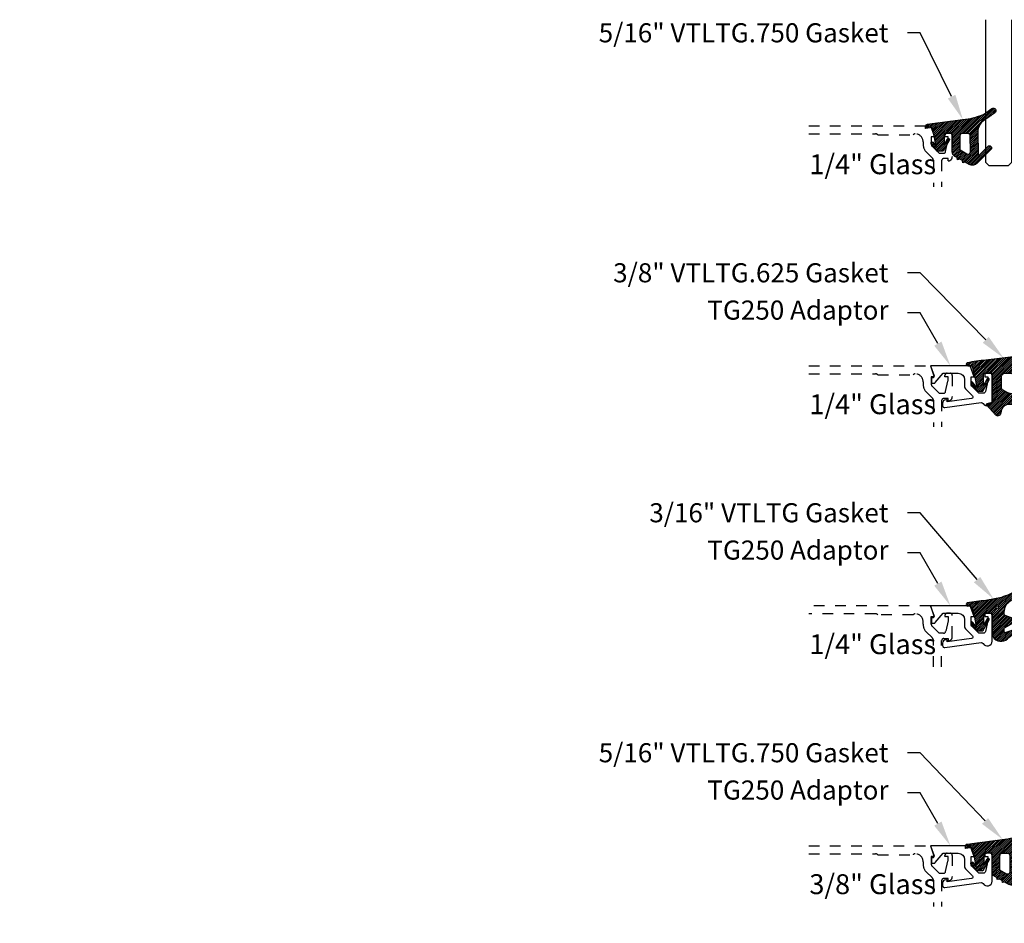
# Model space of a CAD drawing. Units: inches. Extents: x -40 to 144, y 0 to 550.
# Drawn here: x -22 to -12, y 525 to 534 of the extents above; entities that cross this region are included whole.
import ezdxf
from ezdxf import colors
from ezdxf.entities.mleader import LeaderData, LeaderLine
from ezdxf.math import Vec2, Vec3

# ---------------------------------------------------------------- set-up
doc = ezdxf.new("R2010")
doc.units = ezdxf.units.IN
doc.header["$LTSCALE"] = 0.5
doc.header["$MEASUREMENT"] = 0
doc.linetypes.add('HIDDEN2', pattern=[0.1875, 0.125, -0.0625])
for name, color, linetype in [('Arcadia-Hidden', 1, 'HIDDEN2'), ('Arcadia-Profile', 6, 'Continuous'), ('Arcadia-Shade', 8, 'Continuous'), ('Arcadia-Text', 3, 'Continuous'), ('Arcadia-Title', 1, 'Continuous')]:
    doc.layers.add(name, color=color, linetype=linetype)
doc.styles.get("Standard").update_dxf_attribs({"font": 'ARIALN.TTF'})
pattern_1 = [(45, (0, 0), (-0.008838834764831846, 0.008838834764831846), [])]

# ---------------------------------------------------------------- blocks, each defined once
blk = doc.blocks.new('*U176')
at = {"layer": 'Arcadia-Shade', "lineweight": -3}
h = blk.add_hatch(dxfattribs=at)
h.set_pattern_fill('ANSI31', color=256, scale=0.1, style=0)
h.set_pattern_definition([(45, (-0.3095065947721203, 0.01273047051427767), (-0.008838834764831846, 0.008838834764831846), [])])
edge = h.paths.add_edge_path()
edge.add_arc((0.4867205995207242, -0.01953024908433208), 0.1249999999999996, 125.0223193561818, 180.0000000000005)
edge.add_line((0.3617205995207247, -0.01953024908433321), (0.3639383505063769, -0.2277318765093792))
edge.add_arc((0.3739383505063771, -0.2277318765093794), 0.01000000000000018, 179.9999999999991, 315.3979138286459)
edge.add_line((0.3810583553037166, -0.2347536662873395), (0.4566983409117018, -0.1580556907811825))
edge.add_arc((0.470938350506378, -0.1720992703371049), 0.01999999999999979, -44.60208617136408, 135.397913828636, ccw=False)
edge.add_line((0.4851783601010542, -0.1861428498930273), (0.3557943807296091, -0.3173365459382627))
edge.add_arc((0.3109383505063792, -0.2730992703371076), 0.06299999999999892, 240.7434204018468, 315.3979138286361, ccw=False)
edge.add_line((0.2801489002952859, -0.328062983418544), (0.2425908566138606, -0.3070238022729423))
edge.add_line((0.2425908566138606, -0.3070238022729423), (0.2204276046306415, -0.31180160278576))
edge.add_line((0.2204276046306415, -0.31180160278576), (0.2162121689808902, -0.2922470478657964))
edge.add_line((0.2162121689808902, -0.2922470478657964), (0.1916531940140356, -0.278489656041538))
edge.add_line((0.1916531940140356, -0.278489656041538), (0.1694899420308165, -0.2832674565543538))
edge.add_line((0.1694899420308165, -0.2832674565543538), (0.1652745063810652, -0.2637129016343902))
edge.add_line((0.1652745063810652, -0.2637129016343902), (0.1460930521303769, -0.2529678773716952))
edge.add_arc((0.1705291237264833, -0.2093458828626173), 0.05000000000000058, 180.0000000000003, 240.743420401847, ccw=False)
edge.add_line((0.1205291237264827, -0.2093458828626176), (0.1205291237264827, -0.03464753297237522))
edge.add_line((0.1205291237264827, -0.03464753297237522), (0.054529123726482, -0.03464753297237522))
edge.add_arc((0.054529123726482, -0.04464753297237323), 0.00999999999999801, 90, 180)
edge.add_line((0.04452912372648399, -0.04464753297237323), (0.04452912372648399, -0.1427415533018994))
edge.add_line((0.04452912372648399, -0.1427415533018994), (0.07579915520821068, -0.08677027455497921))
edge.add_arc((0.08452912372647849, -0.0916475329723742), 0.009999999999999865, -29.191217035267073, 150.808782964728, ccw=False)
edge.add_line((0.09325909224474671, -0.09652479138976844), (0.03452912372648242, -0.2016475329723733))
edge.add_line((0.03452912372648242, -0.2016475329723733), (-0.02247087627351796, -0.201647532972375))
edge.add_line((-0.02247087627351796, -0.201647532972375), (-0.07827922314972113, -0.131894909946821))
edge.add_arc((-0.07047087627351402, -0.125647532972376), 0.009999999999999945, 38.66293773251988, 218.6629377325118, ccw=False)
edge.add_line((-0.06266252939730776, -0.1194001559979299), (-0.03047087627351708, -0.1596352170703188))
edge.add_line((-0.03047087627351708, -0.1596352170703188), (-0.04547087627351942, -0.07264753297237547))
edge.add_line((-0.04547087627351942, -0.07264753297237547), (-0.06947087627351856, 0.01935246702762683))
edge.add_line((-0.06947087627351856, 0.01935246702762683), (-0.1304708762735203, 0.009691016167828082))
edge.add_line((-0.1304708762735203, 0.009691016167828082), (-0.1304708762735203, 0.03180252899762337))
edge.add_arc((-0.1104708762735209, 0.0318025289976232), 0.01999999999999942, 97.46629761459718, 179.9999999999995, ccw=False)
edge.add_line((-0.1130697359608135, 0.05163295835065895), (0.2205291237264841, 0.09535246702762734))
edge.add_arc((0.1642937648533345, 0.7389309526998994), 0.6460307135174046, 274.9937745170177, 292.7070859808097)
edge.add_line((0.4136746268512557, 0.1429738498166628), (0.4933732122599057, 0.1988256807174213))
edge.add_arc((0.5077205995207272, 0.1783524670276257), 0.02500000000000035, -54.97768064381768, 125.0223193561823, ccw=False)
edge.add_line((0.5220679867815488, 0.1578792533378301), (0.4149836632166188, 0.08283581936464479))
edge = h.paths.add_edge_path(flags=16)
edge.add_line((0.1955291237264838, -0.1946950578077384), (0.1955291237264856, -0.05464753297237301))
edge.add_arc((0.2155291237264834, -0.05464753297237301), 0.0199999999999978, 89.99999999999488, 180, ccw=False)
edge.add_line((0.2155291237264851, -0.03464753297237522), (0.2670892773006148, -0.03464753297237522))
edge.add_arc((0.2670892773006151, -0.05464753297237682), 0.02000000000000161, 0.6102880535776194, 90.0000000000008, ccw=False)
edge.add_line((0.2870881427591687, -0.05443450628218471), (0.2887727832485449, -0.2125879210628945))
edge.add_arc((0.2687739177899928, -0.2128009477530845), 0.02000000000000006, -119.25657959815243, 0.6102880535717077, ccw=False)
edge.add_line((0.2589994891515506, -0.2302497455567156), (0.1955291237264838, -0.1946950578077384))
at = {"layer": 'Arcadia-Profile'}
for points in [[(0.4149836632166188, 0.08283581936464479, 0.2445952278781014), (0.3617205995207247, -0.01953024908433321), (0.3639383505063769, -0.2277318765093792, 0.670692944336399), (0.3810583553037166, -0.2347536662873395), (0.4566983409117018, -0.1580556907811825, -1), (0.4851783601010542, -0.1861428498930273), (0.3557943807296091, -0.3173365459382627, -0.3377738461559957), (0.2801489002952859, -0.328062983418544), (0.2425908566138606, -0.3070238022729423), (0.2204276046306415, -0.31180160278576), (0.2162121689808902, -0.2922470478657964), (0.1916531940140356, -0.278489656041538), (0.1694899420308165, -0.2832674565543538), (0.1652745063810652, -0.2637129016343902), (0.1460930521303769, -0.2529678773716952, -0.2714289057022067), (0.1205291237264827, -0.2093458828626176), (0.1205291237264827, -0.03464753297237522), (0.054529123726482, -0.03464753297237522, 0.414213562373095), (0.04452912372648399, -0.04464753297237323), (0.04452912372648399, -0.1427415533018994), (0.07579915520821068, -0.08677027455497921, -0.999999999999957), (0.09325909224474671, -0.09652479138976844), (0.03452912372648242, -0.2016475329723733), (-0.02247087627351796, -0.201647532972375), (-0.07827922314972113, -0.131894909946821, -0.9999999999999306), (-0.06266252939730776, -0.1194001559979299), (-0.03047087627351708, -0.1596352170703188), (-0.04547087627351942, -0.07264753297237547), (-0.06947087627351856, 0.01935246702762683), (-0.1304708762735203, 0.009691016167828082), (-0.1304708762735203, 0.03180252899762337, -0.3765412438743619), (-0.1130697359608135, 0.05163295835065895), (0.2205291237264841, 0.09535246702762734, 0.07744316723508454), (0.4136746268512557, 0.1429738498166628), (0.4933732122599057, 0.1988256807174213, -0.9999999999999999), (0.5220679867815488, 0.1578792533378301)], [(0.1955291237264838, -0.1946950578077384), (0.1955291237264856, -0.05464753297237301, -0.414213562373121), (0.2155291237264851, -0.03464753297237522), (0.2670892773006148, -0.03464753297237522, -0.4110972296893457), (0.2870881427591687, -0.05443450628218471), (0.2887727832485449, -0.2125879210628945, -0.5765759961740121), (0.2589994891515506, -0.2302497455567156)]]:
    blk.add_lwpolyline(points, format="xyb", close=True, dxfattribs=at)
blk = doc.blocks.new('*U178')
at = {"layer": 'Arcadia-Shade', "lineweight": -3}
h = blk.add_hatch(dxfattribs=at)
h.set_pattern_fill('ANSI31', color=256, scale=0.1, style=0)
h.set_pattern_definition(pattern_1)
edge = h.paths.add_edge_path()
edge.add_line((0.06735997720406317, -0.3330295437743871), (0.1533984237095307, -0.4250408791208589))
edge.add_arc((0.1753109228421632, -0.4045508234410349), 0.02999999999999842, 223.0786663555313, 344.9624706328293)
edge.add_line((0.2042836055350659, -0.4123343738890171), (0.2099683033192559, -0.3911742431482939))
edge.add_arc((0.2870025769593635, -0.4030606968749113), 0.07794592418756735, 79.72218551491937, 171.2283897971489, ccw=False)
edge.add_line((0.3009097847292228, -0.3263654775356333), (0.3357207343567925, -0.333790011034198))
edge.add_arc((0.3343783250621368, -0.3436994982704642), 0.010000000000005, 43.37263254292748, 82.2852711806002, ccw=False)
edge.add_arc((0.3704271939494945, -0.3039822617472101), 0.0436736850187601, 228.77829717779, 311.715225117363)
edge.add_arc((0.1361717901390878, -0.0412003825323026), 0.3957104874387556, 311.7152251173648, 335.4375717514625)
edge.add_arc((0.4854591387165589, -0.2000942309078139), 0.01199999999999839, 332.1988319882666, 475.4218481565997)
edge.add_line((0.4803077839476888, -0.1892561709317295), (0.4268983321776361, -0.2146418058779282))
edge.add_arc((0.4204591387165537, -0.2010942309078177), 0.01500000000000036, 180.0000000000031, 295.4218481565732, ccw=False)
edge.add_line((0.4054591387165534, -0.2010942309078185), (0.4054591387165534, -0.1630942309078183))
edge.add_arc((0.4354591387165566, -0.163094230907823), 0.03000000000000325, 120.0699334952233, 179.999999999991, ccw=False)
edge.add_line((0.4204274385655626, -0.1371317966889212), (0.499974988792049, -0.09107544801726952))
edge.add_arc((0.4924591387165531, -0.07809423090781938), 0.01500000000000045, 300.0699334952212, 429.4721607270354)
edge.add_line((0.4977190755673266, -0.06404670214558195), (0.4281859527314129, -0.03801081773170445))
edge.add_arc((0.4404591387165543, -0.005233250619821325), 0.03499999999999818, 169.5011164948229, 249.4721607270281, ccw=False)
edge.add_arc((0.5289523999826248, -0.02163272349235319), 0.1250000000000089, 127.062181112173, 169.5011164948187, ccw=False)
edge.add_line((0.4536172250011763, 0.07811501538185261), (0.5310761151498813, 0.1366278328996664))
edge.add_arc((0.5224591387165526, 0.1489057690921809), 0.01499999999999999, 305.0621811121703, 474.8373960092113)
edge.add_arc((0.3586417897878246, 0.5028321402344873), 0.3749999999999978, 275.90003600347495, 294.8373960092145, ccw=False)
edge.add_line((0.3971892254769873, 0.1298186080378816), (0.06082627081591419, 0.08888186599746994))
edge.add_arc((0.2075503606830851, -1.567486580999527), 1.662854290295633, 95.06215012583732, 101.1312509651501)
edge.add_arc((-0.1081066051935959, 0.04969945154595448), 0.01535506178642702, 110.4662052919088, 273.7262407104052)
edge.add_line((-0.1071086899600271, 0.03437685099475551), (-0.06894534001675545, 0.03714601858336586))
edge.add_line((-0.06894534001675545, 0.03714601858336586), (-0.0646327899115402, 0.02061457651336163))
edge.add_line((-0.0646327899115402, 0.02061457651336163), (-0.04054359583518341, -0.07179788158388867))
edge.add_line((-0.04054359583518341, -0.07179788158388867), (-0.02394026964483054, -0.1677975613753677))
edge.add_line((-0.02394026964483054, -0.1677975613753677), (-0.06266252939730954, -0.1194001559979281))
edge.add_arc((-0.07047087627351666, -0.1256475329723731), 0.009999999999999964, 38.66293773251194, 218.6629377325197)
edge.add_line((-0.07827922314972291, -0.1318949099468192), (-0.02247087627351796, -0.2016475329723733))
edge.add_line((-0.02247087627351796, -0.2016475329723733), (0.03452912372648065, -0.2016475329723733))
edge.add_line((0.03452912372648065, -0.2016475329723733), (0.09325909224474493, -0.09652479138976844))
edge.add_arc((0.08452912372647603, -0.09164753297237382), 0.01000000000000064, 330.808782964733, 510.8087829647329)
edge.add_line((0.07579915520820713, -0.08677027455497921), (0.03952912372647965, -0.151173633569778))
edge.add_line((0.03952912372647965, -0.151173633569778), (0.03952912372647965, -0.04669631357204551))
edge.add_arc((0.05157790432614995, -0.04669631357204551), 0.01204878059967029, 90, 180, ccw=False)
edge.add_line((0.05157790432614995, -0.03464753297237522), (0.1205291237264827, -0.03464753297237522))
edge.add_line((0.1205291237264827, -0.03464753297237522), (0.1205291237264721, -0.3096475329723827))
edge.add_line((0.1205291237264721, -0.3096475329723827), (0.0701895627599729, -0.3231359776806908))
edge.add_arc((0.07174247703058995, -0.3289315326384236), 0.005999999999998959, 105.0000000000216, 223.0786663555202)
edge = h.paths.add_edge_path(flags=16)
edge.add_arc((0.3037262867640322, -0.2169088791497683), 0.01204878059966693, -96.81465187686342, 0.5568048429918235, ccw=False)
edge.add_line((0.3022966038925663, -0.2288725374876659), (0.2700008487466405, -0.2197043035347992))
edge.add_arc((0.2714721412384549, -0.2145215712542559), 0.00538752405918108, 240.74342040184422, 254.1516273252863, ccw=False)
edge.add_line((0.2688391427657368, -0.2192218621527982), (0.2201847100778274, -0.191966730561246))
edge.add_arc((0.2299591387162805, -0.1745179327576172), 0.02000000000000338, 179.9999999999987, 240.74342040181722, ccw=False)
edge.add_line((0.2099591387162771, -0.1745179327576167), (0.2099591387162807, -0.0630260238915561))
edge.add_arc((0.2399591387162801, -0.06302602389155787), 0.02999999999999936, 89.99999999999659, 179.9999999999966, ccw=False)
edge.add_line((0.2399591387162818, -0.03302602389155851), (0.3020563372867162, -0.03302602389155673))
edge.add_arc((0.3020563372867145, -0.0450748044912235), 0.01204878059966677, 0.5568048429577743, 89.99999999999181, ccw=False)
edge.add_line((0.3141045489411969, -0.04495771534697646), (0.3157744984185147, -0.2167917900055141))
at = {"layer": 'Arcadia-Profile'}
for points in [[(0.06735997720406317, -0.3330295437743871), (0.1533984237095307, -0.4250408791208589, 0.588362305111228), (0.2042836055350659, -0.4123343738890171), (0.2099683033192559, -0.3911742431482939, -0.4219343338082934), (0.3009097847292228, -0.3263654775356333), (0.3357207343567925, -0.333790011034198, -0.1714390117528292), (0.341647352831723, -0.3368320944462315, 0.3785514350960275), (0.3994889188874229, -0.3365829811679539, 0.1038795160357941), (0.4960739963257925, -0.2056910869838315, 0.7213754227006545), (0.4803077839476888, -0.1892561709317295), (0.4268983321776361, -0.2146418058779282, -0.5510158763115331), (0.4054591387165534, -0.2010942309078185), (0.4054591387165534, -0.1630942309078183, -0.2676221684807115), (0.4204274385655626, -0.1371317966889212), (0.499974988792049, -0.09107544801726952, 0.633409468806316), (0.4977190755673266, -0.06404670214558195), (0.4281859527314129, -0.03801081773170445, -0.3638271602197156), (0.4060450926686432, 0.001144322163936451, -0.1873207564757232), (0.4536172250011763, 0.07811501538185261), (0.5310761151498813, 0.1366278328996664, 0.9145284338835754), (0.5161584714500638, 0.1625183218284239, -0.0828183928144677), (0.3971892254769873, 0.1298186080378816), (0.06082627081591419, 0.08888186599746994, 0.02648763999663268), (-0.1134755769274758, 0.06408528016254067, 0.8636340776861142), (-0.1071086899600271, 0.03437685099475551), (-0.06894534001675545, 0.03714601858336586), (-0.0646327899115402, 0.02061457651336163), (-0.04054359583518341, -0.07179788158388867), (-0.02394026964483054, -0.1677975613753677), (-0.06266252939730954, -0.1194001559979281, 1.000000000000069), (-0.07827922314972291, -0.1318949099468192), (-0.02247087627351796, -0.2016475329723733), (0.03452912372648065, -0.2016475329723733), (0.09325909224474493, -0.09652479138976844, 0.9999999999999994), (0.07579915520820713, -0.08677027455497921), (0.03952912372647965, -0.151173633569778), (0.03952912372647965, -0.04669631357204551, -0.414213562373095), (0.05157790432614995, -0.03464753297237522), (0.1205291237264827, -0.03464753297237522), (0.1205291237264721, -0.3096475329723827), (0.0701895627599729, -0.3231359776806908, 0.566225985825272)], [(0.3157744984185147, -0.2167917900055141, -0.4524182565157779), (0.3022966038925663, -0.2288725374876659), (0.2700008487466405, -0.2197043035347992, -0.05857117963997661), (0.2688391427657368, -0.2192218621527982), (0.2201847100778274, -0.191966730561246, -0.2714289057020749), (0.2099591387162771, -0.1745179327576167), (0.2099591387162807, -0.0630260238915561, -0.414213562373095), (0.2399591387162818, -0.03302602389155851), (0.3020563372867162, -0.03302602389155673, -0.4113700592213755), (0.3141045489411969, -0.04495771534697646)]]:
    blk.add_lwpolyline(points, format="xyb", close=True, dxfattribs=at)
blk = doc.blocks.new('*U175')
at = {"layer": 'Arcadia-Shade', "lineweight": -3}
h = blk.add_hatch(dxfattribs=at)
h.set_pattern_fill('ANSI31', color=256, scale=0.1, style=0)
h.set_pattern_definition(pattern_1)
edge = h.paths.add_edge_path()
edge.add_arc((0.1930899357013766, -0.045324832337133), 0.1249999999999966, 125.00075327002571, 180.0000000000018, ccw=False)
edge.add_line((0.121391534985392, 0.05706823058594424), (0.2229322594844447, 0.1281698008123655))
edge.add_arc((0.2092585100351416, 0.1449994056357135), 0.02168425748123221, 309.0932345081797, 483.4163034771272)
edge.add_arc((-0.2035888120187801, 0.8408315677989349), 0.7874303081500544, 288.0104160087418, 300.60598243126765, ccw=False)
edge.add_line((0.03987667464042488, 0.09198509020884416), (-0.106751018358004, 0.06203755659599786))
edge.add_arc((-0.05505205910624247, -1.0326408983833), 1.095898582070247, 92.70392900658544, 101.9167694206917)
edge.add_arc((-0.2759758082084662, 0.0252536965275478), 0.01535506178642695, 110.46620529193, 273.7262407103855)
edge.add_line((-0.2749778929749027, 0.009931095976348558), (-0.2419909883268758, 0.01207943460505589))
edge.add_line((-0.2419909883268758, 0.01207943460505589), (-0.2139341500186092, -0.09547177890997283))
edge.add_line((-0.2139341500186092, -0.09547177890997283), (-0.1989341500186086, -0.1824594630079162))
edge.add_line((-0.1989341500186086, -0.1824594630079162), (-0.2311258031423975, -0.1422244019355254))
edge.add_arc((-0.2389341500186042, -0.1484717789099719), 0.01000000000000051, 38.66293773251981, 218.6629377325198)
edge.add_line((-0.2467424968948109, -0.1547191558844183), (-0.1909341500186059, -0.2244717789099724))
edge.add_line((-0.1909341500186059, -0.2244717789099724), (-0.1339341500186109, -0.2244717789099706))
edge.add_line((-0.1339341500186109, -0.2244717789099706), (-0.07520418150034658, -0.1193490373273658))
edge.add_arc((-0.0839341500186137, -0.1144717789099712), 0.00999999999999909, 330.808782964728, 510.808782964728)
edge.add_line((-0.09266411853688084, -0.1095945204925766), (-0.1239341500186057, -0.165565799239495))
edge.add_line((-0.1239341500186057, -0.165565799239495), (-0.1239341500186057, -0.0674717789099688))
edge.add_arc((-0.1139341500186077, -0.0674717789099688), 0.00999999999999801, 90, 180, ccw=False)
edge.add_line((-0.1139341500186077, -0.05747177890997079), (-0.04791006429861966, -0.05747177890997079))
edge.add_line((-0.04791006429861966, -0.05747177890997079), (-0.04791006429860545, -0.2622443743267731))
edge.add_line((-0.04791006429860545, -0.2622443743267731), (-0.02715172557952172, -0.2957724005653937))
edge.add_arc((0.03755894192545722, -0.2257310205234546), 0.09535861475042133, 227.2654064204752, 321.2329670806935)
edge.add_line((0.1119098987719838, -0.2854403215001469), (0.1673754296168397, -0.2371817166338772))
edge.add_arc((0.1586470429807197, -0.2268912382624911), 0.01349365326298119, 310.3046190222553, 452.7011500885028)
edge.add_line((0.1580111343133836, -0.2134125774036235), (0.08135680564623726, -0.2399083014769765))
edge.add_arc((0.07808993570137604, -0.2304569756036779), 0.009999999999996038, 179.9999999999804, 289.0678124081176, ccw=False)
edge.add_line((0.06808993570138, -0.2304569756036745), (0.06808993570138, -0.1987043645071846))
edge.add_arc((0.07808993570137977, -0.1987043645071829), 0.009999999999999773, 120.0699334952347, 180.00000000001, ccw=False)
edge.add_line((0.07307936898438072, -0.1900502197675511), (0.1645538066225498, -0.1370884556099945))
edge.add_arc((0.1570379565470575, -0.1241072385005427), 0.01500000000000011, 300.0699334952062, 429.4721607270205)
edge.add_line((0.1622978933978345, -0.1100597097383069), (0.07458331113419092, -0.07721598530763174))
edge.add_arc((0.07808993570137596, -0.06785096613281243), 0.009999999999995953, 179.999999999982, 249.4721607270096, ccw=False)
edge.add_line((0.06808993570138, -0.06785096613280928), (0.06808993570138, -0.04532483233713691))
edge = h.paths.add_edge_path(flags=16)
edge.add_arc((0, 0), 0.01190872583356051, 0, 360)
at = {"layer": 'Arcadia-Profile'}
blk.add_lwpolyline([(0.06808993570138, -0.04532483233713691, -0.2446949596688797), (0.121391534985392, 0.05706823058594424), (0.2229322594844447, 0.1281698008123655, 0.9516472527335749), (0.1973165931990764, 0.1630990643284314, -0.05501392621045923), (0.03987667464042488, 0.09198509020884416), (-0.106751018358004, 0.06203755659599786, 0.04022026634964971), (-0.2813447799423514, 0.03963952514413194, 0.8636340776858032), (-0.2749778929749027, 0.009931095976348558), (-0.2419909883268758, 0.01207943460505589), (-0.2139341500186092, -0.09547177890997283), (-0.1989341500186086, -0.1824594630079162), (-0.2311258031423975, -0.1422244019355254, 0.9999999999999999), (-0.2467424968948109, -0.1547191558844183), (-0.1909341500186059, -0.2244717789099724), (-0.1339341500186109, -0.2244717789099706), (-0.07520418150034658, -0.1193490373273658, 1.000000000000001), (-0.09266411853688084, -0.1095945204925766), (-0.1239341500186057, -0.165565799239495), (-0.1239341500186057, -0.0674717789099688, -0.414213562373095), (-0.1139341500186077, -0.05747177890997079), (-0.04791006429861966, -0.05747177890997079), (-0.04791006429860545, -0.2622443743267731), (-0.02715172557952172, -0.2957724005653937, 0.4346440815604416), (0.1119098987719838, -0.2854403215001469), (0.1673754296168397, -0.2371817166338772, 0.7159067891577939), (0.1580111343133836, -0.2134125774036235), (0.08135680564623726, -0.2399083014769765, -0.5154082748586721), (0.06808993570138, -0.2304569756036745), (0.06808993570138, -0.1987043645071846, -0.2676221684807475), (0.07307936898438072, -0.1900502197675511), (0.1645538066225498, -0.1370884556099945, 0.6334094688063163), (0.1622978933978345, -0.1100597097383069), (0.07458331113419092, -0.07721598530763174, -0.3127685263671316), (0.06808993570138, -0.06785096613280928)], format="xyb", close=True, dxfattribs=at)
blk.add_circle((0, 0), 0.01190872583356051, dxfattribs=at)
blk = doc.blocks.new('*U182')
at = {"layer": 'Arcadia-Profile'}
blk.add_lwpolyline([(3.256654205567126e-15, 1.375), (0, 0.03125), (0.03125, 0), (0.21875, 0), (0.25, 0.03125), (0.2500000000000033, 1.375)], dxfattribs=at)

msp = doc.modelspace()

# ---------------------------------------------------------------- linework, layer by layer
at = {"layer": 'Arcadia-Hidden'}
for points in [[(-14.16052740320609, 532.9268456096255), (-13.01224562847361, 532.9268456096255), (-12.97621532544335, 532.8243456096255), (-13.00521532544329, 532.8243456096255), (-13.00521532544329, 532.7526456096255, 0.1990202534393311), (-12.99788565310084, 532.734960604317), (-12.93121532544333, 532.6683456096255), (-12.88926532544329, 532.6683456096255, 0.350320277435261), (-12.86976036283968, 532.6839233439355), (-12.84726532544326, 532.7863456096255), (-12.84726532544332, 532.8243456096255), (-12.87626532544337, 532.8243456096255), (-12.87626532544331, 532.8363456096255, -0.4142135623730951), (-12.85626532544327, 532.8563456096255), (-12.82726532544334, 532.8563456096255, -0.4142135623730951), (-12.8072653254433, 532.8363456096255), (-12.8072653254433, 532.6343506096255, -0.4142135623733142), (-12.84527032544329, 532.5963456096255), (-12.84527032544329, 532.6183456096255), (-12.88727032544332, 532.6183456096255, 0.4141904991951573), (-12.90727032531927, 532.5983471844287), (-12.90728963918005, 532.3530611527918)], [(-14.16052740320609, 532.8508456096255), (-13.53095350471975, 532.8508456096255, -0.2497116026462002), (-13.5087477488261, 532.8408456096255), (-13.17630891413287, 532.8408456096255, -0.2415313610587326), (-13.15681532544332, 532.8508456096255), (-13.15581532544329, 532.8508456096255, -0.4142135623730598), (-13.08181532544333, 532.7768456096255), (-13.08181532544327, 532.7522009486847, 0.1989123673796579), (-13.05223311034311, 532.6807831637849), (-12.99791603966511, 532.626466093107, -0.1989326086861769), (-12.98327137887614, 532.5911068598791), (-12.9832899186778, 532.3530611527918)], [(-14.16052740320615, 530.6655611527917), (-13.01224562847366, 530.6655611527917), (-12.97621532544341, 530.5630611527918), (-13.00521532544334, 530.5630611527918), (-13.00521532544334, 530.4913611527918, 0.1990202534393311), (-12.99788565310089, 530.4736761474833), (-12.93121532544339, 530.4070611527918), (-12.88926532544335, 530.4070611527918, 0.350320277435261), (-12.86976036283974, 530.4226388871018), (-12.84726532544332, 530.5250611527917), (-12.84726532544337, 530.5630611527918), (-12.87626532544343, 530.5630611527918), (-12.87626532544337, 530.5750611527917, -0.4142135623730951), (-12.85626532544333, 530.5950611527917), (-12.82726532544339, 530.5950611527917, -0.4142135623730951), (-12.80726532544335, 530.5750611527917), (-12.80726532544335, 530.3730661527918, -0.4142135623733142), (-12.84527032544335, 530.3350611527917), (-12.84527032544335, 530.3570611527919), (-12.88727032544338, 530.3570611527919, 0.4141904991951573), (-12.90727032531933, 530.3370627275949), (-12.90728963918011, 530.0917766959581)], [(-14.16052740320615, 530.5895611527917), (-13.5309535047198, 530.5895611527917, -0.2497116026462002), (-13.50874774882615, 530.5795611527917), (-13.17630891413293, 530.5795611527917, -0.2415313610587326), (-13.15681532544338, 530.5895611527917), (-13.15581532544334, 530.5895611527917, -0.4142135623730598), (-13.08181532544339, 530.5155611527919), (-13.08181532544333, 530.4909164918511, 0.1989123673796579), (-13.05223311034317, 530.4194987069511), (-12.99791603966517, 530.3651816362733, -0.1989326086861769), (-12.9832713788762, 530.3298224030455), (-12.98328991867785, 530.0917766959581)], [(-12.90728963918011, 527.8304922391246), (-12.90727032544336, 528.075776695958, -0.4142135623735114), (-12.88727032544338, 528.095776695958), (-12.84527032544335, 528.095776695958), (-12.84527032544335, 528.073776695958, 0.4142135623733142), (-12.80726532544335, 528.1117816959579), (-12.80726532544335, 528.313776695958, 0.4142135623730951), (-12.82726532544334, 528.333776695958), (-12.85626532544333, 528.333776695958, 0.4142135623735113), (-12.87626532544343, 528.313776695958), (-12.87626532544343, 528.3017766959581), (-12.84726532544332, 528.3017766959581), (-12.84726532544332, 528.2637766959581), (-12.86976036283991, 528.1613544302677, -0.3503202774294722), (-12.8892653254434, 528.1457766959579), (-12.93121532544339, 528.1457766959579), (-12.99789299497306, 528.2123990264283, -0.1989123673798669), (-13.0052153254434, 528.2300766959581), (-13.00521532544334, 528.3017766959583), (-12.97621532544335, 528.3017766959581), (-13.01224562847366, 528.4042766959581), (-14.1605274032062, 528.4042766959581)], [(-12.98335630888269, 527.8304922391246), (-12.98337485735019, 528.0686492130228, 0.1988921262298445), (-12.99801951813922, 528.1040006579135), (-13.05223311034322, 528.1582142501175, -0.198912367379658), (-13.08181532544339, 528.2296320350174), (-13.08181532544333, 528.254276695958, 0.4142135623732059), (-13.15581532544334, 528.328276695958), (-13.15681532544338, 528.328276695958, 0.2415313610587324), (-13.17630891413293, 528.318276695958), (-13.50874774882615, 528.318276695958, 0.2497116026462653), (-13.5309535047198, 528.328276695958), (-14.16052740320615, 528.328276695958)], [(-14.16052740320615, 526.1429922391244), (-13.01224562847366, 526.1429922391244), (-12.97621532544341, 526.0404922391247), (-13.00521532544334, 526.0404922391247), (-13.00521532544334, 525.9687922391245, 0.1990202534393311), (-12.99788565310089, 525.9511072338162), (-12.93121532544339, 525.8844922391245), (-12.88926532544335, 525.8844922391245, 0.350320277435261), (-12.86976036283974, 525.9000699734345), (-12.84726532544332, 526.0024922391246), (-12.84726532544337, 526.0404922391247), (-12.87626532544343, 526.0404922391247), (-12.87626532544337, 526.0524922391246, -0.4142135623730951), (-12.85626532544333, 526.0724922391246), (-12.82726532544339, 526.0724922391246, -0.4142135623730951), (-12.80726532544335, 526.0524922391246), (-12.80726532544335, 525.8504972391245, -0.4142135623733142), (-12.84527032544335, 525.8124922391246), (-12.84527032544335, 525.8344922391245), (-12.88727032544338, 525.8344922391245, 0.4141904991951573), (-12.90727032531933, 525.8144938139276), (-12.90728963918011, 525.569207782291)], [(-14.16052740320615, 526.0669922391246), (-13.5309535047198, 526.0669922391246, -0.2497116026462002), (-13.50874774882615, 526.0569922391244), (-13.17630891413293, 526.0569922391244, -0.2415313610587326), (-13.15681532544338, 526.0669922391246), (-13.15581532544334, 526.0669922391246, -0.4142135623730598), (-13.08181532544339, 525.9929922391245), (-13.08181532544333, 525.968347578184, 0.1989123673796579), (-13.05223311034317, 525.896929793284), (-12.99791603966517, 525.842612722606, -0.1989326086861769), (-12.9832713788762, 525.8072534893781), (-12.98328991867785, 525.569207782291)]]:
    msp.add_lwpolyline(points, format="xyb", dxfattribs=at)
at = {"layer": 'Arcadia-Profile'}
for points in [[(-12.99402150497573, 530.5515611527919), (-12.9993395932631, 530.5515611527919, 0.4142135623730949), (-13.0043395932631, 530.5465611527918), (-13.0043395932631, 530.5065611527918, 0.414213562373095), (-12.9993395932631, 530.5015611527917), (-12.97933420813538, 530.5015611527919, 0.2216946626426967), (-12.96784354148858, 530.5069193386466), (-12.89346422793241, 530.5955611527918), (-12.75029032544327, 530.5955611527918, -0.4142135623730951), (-12.69029032544333, 530.5355611527918), (-12.69029032544333, 530.4705611527918), (-12.6902903254433, 530.4664937496013, 0.19902026272218), (-12.68296065462354, 530.448808742769), (-12.61650262366192, 530.3824058685778, -0.6189623163412454), (-12.62501722465564, 530.3569408434473), (-12.85534459326308, 530.3255611527918), (-12.85534459326308, 530.3385611527917, 0.4142135623730951), (-12.86034459326308, 530.3435611527918), (-12.86834459326306, 530.3435611527918, 0.4142135623730949), (-12.89934459326307, 530.3125611527919), (-12.89934459326308, 530.2918933455835, 0.4557262555321546), (-12.87656113124385, 530.2720879842086), (-12.53616518718671, 530.3189368043322, -0.3040559685272716), (-12.51612283294475, 530.3092374134322, 0.7648953843946099), (-12.43229032544329, 530.3319758470009), (-12.43229032544328, 530.5750611527919, 0.4142135623730951), (-12.45229032544327, 530.5950611527919), (-12.48129032544327, 530.5950611527919, 0.4142135623730949), (-12.50129032544331, 530.5750611527919), (-12.50129032544325, 530.5630611527918), (-12.4723403254433, 530.5630611527918), (-12.4723403254433, 530.5250611527917), (-12.4947773734286, 530.4229029189755, -0.3541185725303646), (-12.51434032544327, 530.4070611527918), (-12.55629032544331, 530.4070611527918), (-12.62296799497294, 530.4736834832622, -0.198912367379867), (-12.63029032544327, 530.4913611527918), (-12.63029032544327, 530.5630611527918), (-12.60122782544326, 530.5630611527918), (-12.63733577998877, 530.665561152792), (-13.01224562847366, 530.6655611527917), (-12.97983872634174, 530.5714446751088, -0.5150338432749563)], [(-12.99402150497573, 528.2902766959583), (-12.9993395932631, 528.2902766959583, 0.414213562373095), (-13.0043395932631, 528.2852766959581), (-13.0043395932631, 528.2452766959582, 0.414213562373095), (-12.9993395932631, 528.2402766959581), (-12.97933420813538, 528.2402766959582, 0.2216946626426967), (-12.96784354148858, 528.245634881813), (-12.89346422793241, 528.3342766959581), (-12.75029032544327, 528.3342766959581, -0.414213562373095), (-12.69029032544333, 528.2742766959582), (-12.69029032544333, 528.2092766959581), (-12.6902903254433, 528.2052092927677, 0.19902026272218), (-12.68296065462354, 528.1875242859353), (-12.61650262366192, 528.1211214117442, -0.6189623163412454), (-12.62501722465564, 528.0956563866137), (-12.85534459326308, 528.0642766959581), (-12.85534459326308, 528.0772766959581, 0.414213562373095), (-12.86034459326308, 528.0822766959582), (-12.86834459326306, 528.0822766959582, 0.414213562373095), (-12.89934459326307, 528.0512766959582), (-12.89934459326308, 528.0306088887498, 0.4557262555321543), (-12.87656113124385, 528.010803527375), (-12.53616518718671, 528.0576523474986, -0.3040559685272717), (-12.51612283294475, 528.0479529565986, 0.7648953843946099), (-12.43229032544329, 528.0706913901672), (-12.43229032544328, 528.3137766959583, 0.414213562373095), (-12.45229032544327, 528.3337766959582), (-12.48129032544327, 528.3337766959582, 0.414213562373095), (-12.50129032544331, 528.3137766959583), (-12.50129032544325, 528.3017766959581), (-12.4723403254433, 528.3017766959581), (-12.4723403254433, 528.2637766959581), (-12.4947773734286, 528.1616184621419, -0.3541185725303646), (-12.51434032544327, 528.1457766959581), (-12.55629032544331, 528.1457766959581), (-12.62296799497294, 528.2123990264286, -0.1989123673798669), (-12.63029032544327, 528.2300766959581), (-12.63029032544327, 528.3017766959581), (-12.60122782544326, 528.3017766959581), (-12.63733577998877, 528.4042766959583), (-13.01224562847366, 528.4042766959581), (-12.97983872634174, 528.3101602182751, -0.5150338432749563)], [(-12.99402150497573, 526.0289922391246), (-12.9993395932631, 526.0289922391246, 0.4142135623730949), (-13.0043395932631, 526.0239922391245), (-13.0043395932631, 525.9839922391245, 0.414213562373095), (-12.9993395932631, 525.9789922391244), (-12.97933420813538, 525.9789922391245, 0.2216946626426967), (-12.96784354148858, 525.9843504249793), (-12.89346422793241, 526.0729922391245), (-12.75029032544327, 526.0729922391245, -0.4142135623730951), (-12.69029032544333, 526.0129922391245), (-12.69029032544333, 525.9479922391245), (-12.6902903254433, 525.943924835934, 0.19902026272218), (-12.68296065462354, 525.9262398291016), (-12.61650262366192, 525.8598369549105, -0.6189623163412454), (-12.62501722465564, 525.83437192978), (-12.85534459326308, 525.8029922391245), (-12.85534459326308, 525.8159922391244, 0.4142135623730951), (-12.86034459326308, 525.8209922391245), (-12.86834459326306, 525.8209922391245, 0.4142135623730949), (-12.89934459326307, 525.7899922391246), (-12.89934459326308, 525.7693244319162, 0.4557262555321546), (-12.87656113124385, 525.7495190705413), (-12.53616518718671, 525.7963678906649, -0.3040559685272716), (-12.51612283294475, 525.7866684997649, 0.7648953843946099), (-12.43229032544329, 525.8094069333335), (-12.43229032544328, 526.0524922391246, 0.4142135623730951), (-12.45229032544327, 526.0724922391246), (-12.48129032544327, 526.0724922391246, 0.4142135623730949), (-12.50129032544331, 526.0524922391246), (-12.50129032544325, 526.0404922391244), (-12.4723403254433, 526.0404922391244), (-12.4723403254433, 526.0024922391244), (-12.4947773734286, 525.9003340053082, -0.3541185725303646), (-12.51434032544327, 525.8844922391245), (-12.55629032544331, 525.8844922391245), (-12.62296799497294, 525.9511145695949, -0.198912367379867), (-12.63029032544327, 525.9687922391245), (-12.63029032544327, 526.0404922391244), (-12.60122782544326, 526.0404922391244), (-12.63733577998877, 526.1429922391246), (-13.01224562847366, 526.1429922391244), (-12.97983872634174, 526.0488757614414, -0.5150338432749563)]]:
    msp.add_lwpolyline(points, format="xyb", close=True, dxfattribs=at)

# ---------------------------------------------------------------- block references
at = {"lineweight": -3}
msp.add_blockref('*U182', (-12.4947653254433, 532.5518456096255), dxfattribs=at)
at = {"layer": 'Arcadia-Profile', "lineweight": -3}
for name, p in [('*U176', (-12.92779444916978, 532.8909931425978)), ('*U178', (-12.55281944916976, 530.6297086857642)), ('*U175', (-12.38438026114468, 528.3912484748681)), ('*U176', (-12.55281944916976, 526.1071397720967))]:
    msp.add_blockref(name, p, dxfattribs=at)

# ---------------------------------------------------------------- texts
at = {"layer": 'Arcadia-Text', "lineweight": -3}
for s, p in [('1/4" Glass', (-14.15452657050858, 532.4710734369454)), ('1/4" Glass', (-14.15452657050864, 530.2097889801116)), ('1/4" Glass', (-14.15452657050864, 527.948504523278)), ('3/8" Glass', (-14.15452657050864, 525.6872200664445))]:
    msp.add_text(s, height=0.1875, dxfattribs=at).set_placement(p)

# ---------------------------------------------------------------- leaders
ml = msp.add_multileader_mtext('Standard', dxfattribs=at)
ml.set_content('\\A1;5/16" VTLTG.750 Gasket', color=256)
ml.set_leader_properties()
ml.build(insert=Vec2(0, 0))
ml.multileader.update_dxf_attribs({"dogleg_length": 0.36, "arrow_head_size": 0.24})
ctx = ml.context
ctx.base_point, ctx.char_height, ctx.arrow_head_size, ctx.landing_gap_size, ctx.plane_origin = Vec3(-15.88695773828988, 533.8018456096255), 0.18, 0.24, 0.18, Vec3(-17.03866363792523, 531.4711988401712)
ctx.text_align_type = 2
notes = []
notes.append((ctx, [(1, (1, 1, 0), (-13.10829404619322, 533.8018456096255), (-1, 0), 0.1194276757255761, [(0, [(-12.7072653254433, 532.9863456096255)], 0, [])])]))
ctx.mtext.insert, ctx.mtext.alignment, ctx.mtext.flow_direction = Vec3(-13.4077217219188, 533.8933803981657), 3, 5
ml = msp.add_multileader_mtext('Standard', dxfattribs=at)
ml.set_content('\\A1;3/8" VTLTG.625 Gasket', color=256)
ml.set_leader_properties()
ml.build(insert=Vec2(0, 0))
ml.multileader.update_dxf_attribs({"dogleg_length": 0.36, "arrow_head_size": 0.24})
ctx = ml.context
ctx.base_point, ctx.char_height, ctx.arrow_head_size, ctx.landing_gap_size, ctx.plane_origin = Vec3(-15.77227833856267, 531.5405611527917), 0.18, 0.24, 0.18, Vec3(-17.03866363792517, 529.2099143833375)
ctx.text_align_type = 2
notes.append((ctx, [(1, (1, 1, 0), (-13.10829404619317, 531.5405611527917), (-1, 0), 0.1194276757255761, [(0, [(-12.32381170102332, 530.7390589227819)], 0, [])])]))
ctx.mtext.insert, ctx.mtext.alignment, ctx.mtext.flow_direction = Vec3(-13.40772172191873, 531.6320959413321), 3, 5
ml = msp.add_multileader_mtext('Standard', dxfattribs=at)
ml.set_content('TG250 Adaptor', color=256)
ml.set_leader_properties()
ml.build(insert=Vec2(0, 0))
ml.multileader.update_dxf_attribs({"dogleg_length": 0.36, "arrow_head_size": 0.24})
ctx = ml.context
ctx.base_point, ctx.char_height, ctx.arrow_head_size, ctx.landing_gap_size, ctx.plane_origin = Vec3(-14.99542977103198, 531.1655611527917), 0.18, 0.24, 0.18, Vec3(-17.03866363792517, 528.9214771782556)
ctx.text_align_type = 2
notes.append((ctx, [(1, (1, 1, 0), (-13.10829404619317, 531.1655611527917), (-1, 0), 0.1194276757255761, [(0, [(-12.82481001796785, 530.6655611527918)], 0, [])])]))
ctx.mtext.insert, ctx.mtext.alignment, ctx.mtext.flow_direction = Vec3(-13.40772172191873, 531.2805475102269), 3, 5
ml = msp.add_multileader_mtext('Standard', dxfattribs=at)
ml.set_content('\\A1;3/16" VTLTG Gasket', color=256)
ml.set_leader_properties()
ml.build(insert=Vec2(0, 0))
ml.multileader.update_dxf_attribs({"dogleg_length": 0.36, "arrow_head_size": 0.24})
ctx = ml.context
ctx.base_point, ctx.char_height, ctx.arrow_head_size, ctx.landing_gap_size, ctx.plane_origin = Vec3(-15.48557983924486, 529.2792766959581), 0.18, 0.24, 0.18, Vec3(-17.03866363792523, 526.9486299265038)
ctx.text_align_type = 2
notes.append((ctx, [(1, (1, 1, 0), (-13.10829404619322, 529.2792766959581), (-1, 0), 0.1194276757255761, [(0, [(-12.41781743300348, 528.4682597982705)], 0, [])])]))
ctx.mtext.insert, ctx.mtext.alignment, ctx.mtext.flow_direction = Vec3(-13.4077217219188, 529.3708114844984), 3, 5
ml = msp.add_multileader_mtext('Standard', dxfattribs=at)
ml.set_content('TG250 Adaptor', color=256)
ml.set_leader_properties()
ml.build(insert=Vec2(0, 0))
ml.multileader.update_dxf_attribs({"dogleg_length": 0.36, "arrow_head_size": 0.24})
ctx = ml.context
ctx.base_point, ctx.char_height, ctx.arrow_head_size, ctx.landing_gap_size, ctx.plane_origin = Vec3(-14.99542977103203, 528.9042766959581), 0.18, 0.24, 0.18, Vec3(-17.03866363792523, 526.6601927214219)
ctx.text_align_type = 2
notes.append((ctx, [(1, (1, 1, 0), (-13.10829404619322, 528.9042766959581), (-1, 0), 0.1194276757255761, [(0, [(-12.82481001796791, 528.4042766959582)], 0, [])])]))
ctx.mtext.insert, ctx.mtext.alignment, ctx.mtext.flow_direction = Vec3(-13.40772172191879, 529.0192630533933), 3, 5
ml = msp.add_multileader_mtext('Standard', dxfattribs=at)
ml.set_content('\\A1;5/16" VTLTG.750 Gasket', color=256)
ml.set_leader_properties()
ml.build(insert=Vec2(0, 0))
ml.multileader.update_dxf_attribs({"dogleg_length": 0.36, "arrow_head_size": 0.24})
ctx = ml.context
ctx.base_point, ctx.char_height, ctx.arrow_head_size, ctx.landing_gap_size, ctx.plane_origin = Vec3(-15.88695773828993, 527.0179922391244), 0.18, 0.24, 0.18, Vec3(-17.03866363792528, 524.6873454696702)
ctx.text_align_type = 2
notes.append((ctx, [(1, (1, 1, 0), (-13.10829404619328, 527.0179922391244), (-1, 0), 0.1194276757255761, [(0, [(-12.33229032544328, 526.2024922391244)], 0, [])])]))
ctx.mtext.insert, ctx.mtext.alignment, ctx.mtext.flow_direction = Vec3(-13.40772172191885, 527.1095270276647), 3, 5
ml = msp.add_multileader_mtext('Standard', dxfattribs=at)
ml.set_content('TG250 Adaptor', color=256)
ml.set_leader_properties()
ml.build(insert=Vec2(0, 0))
ml.multileader.update_dxf_attribs({"dogleg_length": 0.36, "arrow_head_size": 0.24})
ctx = ml.context
ctx.base_point, ctx.char_height, ctx.arrow_head_size, ctx.landing_gap_size, ctx.plane_origin = Vec3(-14.99542977103198, 526.6429922391244), 0.18, 0.24, 0.18, Vec3(-17.03866363792517, 524.3989082645883)
ctx.text_align_type = 2
notes.append((ctx, [(1, (1, 1, 0), (-13.10829404619317, 526.6429922391244), (-1, 0), 0.1194276757255761, [(0, [(-12.82481001796785, 526.1429922391245)], 0, [])])]))
ctx.mtext.insert, ctx.mtext.alignment, ctx.mtext.flow_direction = Vec3(-13.40772172191873, 526.7579785965596), 3, 5
at = {"layer": 'Arcadia-Title', "lineweight": -3}
ml = msp.add_multileader_mtext('Standard', dxfattribs=at)
ml.set_content('COMPENSATING STICK\\POUTSIDE SET', color=256)
ml.set_leader_properties()
ml.build(insert=Vec2(0, 0))
ml.multileader.update_dxf_attribs({"has_dogleg": 0, "has_text_frame": 1, "dogleg_length": 0.36, "arrow_head_size": 0.12})
ctx = ml.context
ctx.base_point, ctx.char_height, ctx.arrow_head_size, ctx.landing_gap_size, ctx.plane_origin = Vec3(-37.00854463806817, 528.7376186895356), 0.25, 0.12, 0.09, Vec3(-39.33403151927482, 529.1815204630691)
ctx.text_align_type = 1
notes.append((ctx, [(0, (0, 0, 0), (0, 0), (1, 0), 1, [])]))
ctx.mtext.insert, ctx.mtext.alignment, ctx.mtext.flow_direction = Vec3(-35.30258283724962, 528.864750340286), 2, 5
ml = msp.add_multileader_mtext('Standard', dxfattribs=at)
ml.set_content('COMPENSATING STICK\\PINSIDE SET', color=256)
ml.set_leader_properties()
ml.build(insert=Vec2(0, 0))
ml.multileader.update_dxf_attribs({"has_dogleg": 0, "has_text_frame": 1, "dogleg_length": 0.36, "arrow_head_size": 0.12})
ctx = ml.context
ctx.base_point, ctx.char_height, ctx.arrow_head_size, ctx.landing_gap_size, ctx.plane_origin = Vec3(-29.15435772699632, 528.7376186895356), 0.25, 0.12, 0.09, Vec3(-31.47984460820294, 529.1815204630691)
ctx.text_align_type = 1
notes.append((ctx, [(0, (0, 0, 0), (0, 0), (1, 0), 1, [])]))
ctx.mtext.insert, ctx.mtext.alignment, ctx.mtext.flow_direction = Vec3(-27.44839592617777, 528.864750340286), 2, 5
for ctx, leaders in notes:
    for number, flags, end, landing, length, lines in leaders:
        leader = LeaderData()
        leader.index, (leader.has_last_leader_line, leader.has_dogleg_vector, leader.attachment_direction) = number, flags
        leader.last_leader_point, leader.dogleg_vector, leader.dogleg_length = Vec3(end), Vec3(landing), length
        for number, points, colour, breaks in lines:
            line = LeaderLine()
            line.index, line.vertices, line.color, line.breaks = number, Vec3.list(points), colors.encode_raw_color(colour), breaks
            leader.lines.append(line)
        ctx.leaders.append(leader)

doc.saveas('drawing.dxf')
